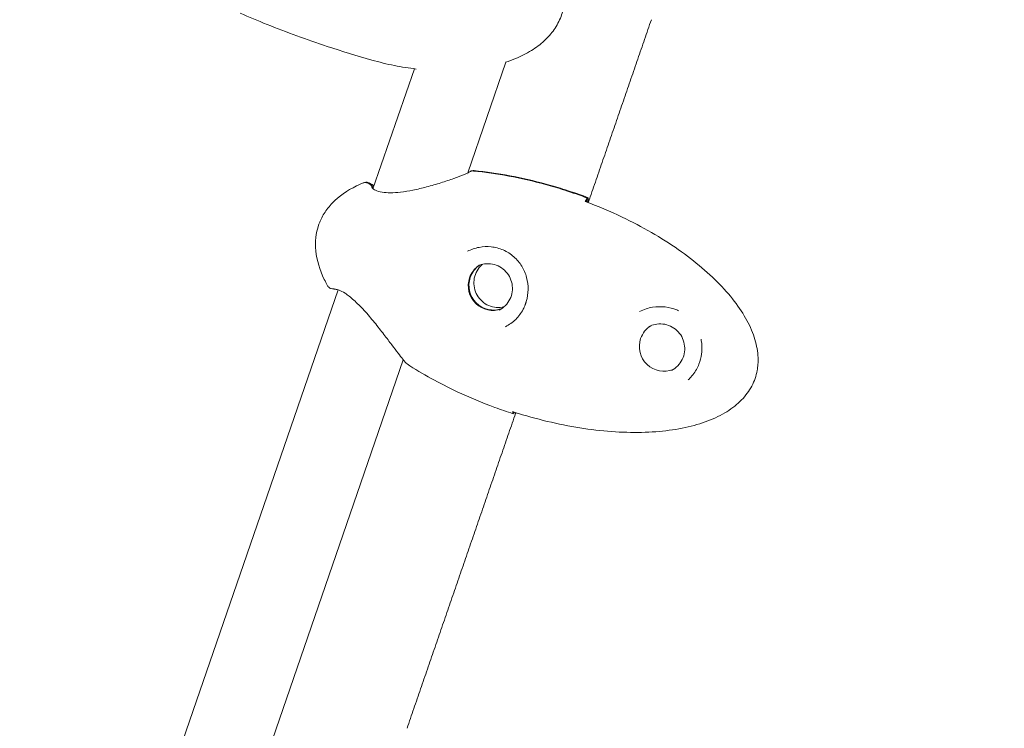
# Model space of a CAD drawing. Units: millimetres. Extents: x -8534 to 26090, y -7784 to 8770.
# Drawn here: x 104 to 314, y -3207 to -3056 of the extents above; entities that cross this region are included whole.
import ezdxf

# ---------------------------------------------------------------- set-up
doc = ezdxf.new("R2010")
doc.units = ezdxf.units.MM
doc.layers.add('BEM-SI-MIN', color=7, linetype='Continuous')
doc.layers.add('Shout.06', color=253, linetype='Continuous')
doc.styles.get("Standard").update_dxf_attribs({"font": 'arial.ttf'})
doc.dimstyles.new('Europa 1-100', dxfattribs={"dimscale": 50, "dimtxt": 3.5, "dimasz": 4, "dimexe": 2, "dimexo": 3, "dimgap": 2, "dimtad": 0, "dimlfac": 0.001, "dimzin": 0, "dimtxsty": 'Standard', "dimcen": 0, "dimadec": 0, "dimazin": 0, "dimtfac": 1, "dimtofl": 0, "dimtmove": 0, "dimatfit": 3, "dimfxl": 2, "dimfxlon": 1, "dimtolj": 1, "dimtzin": 0, "dimlwd": -1, "dimlwe": -1, "dimarcsym": 0})

# ---------------------------------------------------------------- blocks, each defined once
blk = doc.blocks.new('*D50')
at = {"layer": 'BEM-SI-MIN', "color": 0, "transparency": 16777216}
for p, q in [((-8321.93, 8767.81), (-8518.72, 8767.81)), ((-8418.72, 8567.81), (-8418.72, 1712.17)), ((-8418.72, -6116.54), (-8418.72, 739.11)), ((-8321.71, -6316.54), (-8518.72, -6316.54))]:
    blk.add_line(p, q, dxfattribs=at)
for points in [[(-8452.06, 8567.81), (-8385.39, 8567.81), (-8418.72, 8767.81)], [(-8452.06, -6116.54), (-8385.39, -6116.54), (-8418.72, -6316.54)]]:
    blk.add_solid(points, dxfattribs=at)
at = {"layer": 'Defpoints', "color": 0, "transparency": 16777216}
for p in [(264.43, 8767.81, 1590.56), (-8418.72, -6316.54), (583.37, -6316.54, 1590.56)]:
    blk.add_point(p, dxfattribs=at)
at = {"layer": 'BEM-SI-MIN', "color": 0, "transparency": 16777216, "insert": (-8418.72, 1225.64), "char_height": 175, "attachment_point": 5, "rotation": 90}
blk.add_mtext('\\A1;15,08m', dxfattribs=at)
blk = doc.blocks.new('*D51')
at = {"layer": 'BEM-SI-MIN', "color": 0, "transparency": 16777216}
for p, q in [((-7720.96, 7266.56), (-7920.7, 7266.57)), ((-7820.7, 7066.56), (-7820.89, 1712.86)), ((-7821.11, -4613.9), (-7820.92, 739.8)), ((-7721.38, -4813.91), (-7921.11, -4813.9))]:
    blk.add_line(p, q, dxfattribs=at)
for points in [[(-7854.04, 7066.57), (-7787.37, 7066.56), (-7820.7, 7266.56)], [(-7854.44, -4613.9), (-7787.77, -4613.9), (-7821.11, -4813.9)]]:
    blk.add_solid(points, dxfattribs=at)
at = {"layer": 'Defpoints', "color": 0, "transparency": 16777216}
for p in [(398.41, 7266.28, 429.56), (-7821.11, -4813.9), (398, -4814.19, 429.56)]:
    blk.add_point(p, dxfattribs=at)
at = {"layer": 'BEM-SI-MIN', "color": 0, "transparency": 16777216, "insert": (-7820.91, 1226.33), "char_height": 175, "attachment_point": 5, "rotation": 89.998}
blk.add_mtext('\\A1;12,08m', dxfattribs=at)
blk = doc.blocks.new('*D52')
at = {"layer": 'BEM-SI-MIN', "color": 0, "transparency": 16777216}
for p, q in [((9489.5, -7552.78), (9489.5, -7750.85)), ((-7213.14, -7554.3), (-7213.14, -7750.85)), ((-7013.14, -7650.85), (651.65, -7650.85)), ((9289.5, -7650.85), (1624.71, -7650.85))]:
    blk.add_line(p, q, dxfattribs=at)
for points in [[(-7013.14, -7617.51), (-7013.14, -7684.18), (-7213.14, -7650.85)], [(9289.5, -7617.51), (9289.5, -7684.18), (9489.5, -7650.85)]]:
    blk.add_solid(points, dxfattribs=at)
at = {"layer": 'Defpoints', "color": 0, "transparency": 16777216}
for p in [(9489.5, 3595.44, 1590.56), (-7213.14, 700.18, 1590.56), (-7213.14, -7650.85)]:
    blk.add_point(p, dxfattribs=at)
at = {"layer": 'BEM-SI-MIN', "color": 0, "transparency": 16777216, "insert": (1138.18, -7650.85), "char_height": 175, "attachment_point": 5}
blk.add_mtext('\\A1;16,70m', dxfattribs=at)
blk = doc.blocks.new('*D53')
at = {"layer": 'BEM-SI-MIN', "color": 0, "transparency": 16777216}
for p, q in [((-5650.7, -6826.62), (-5650.7, -7026.31)), ((6645.8, -6826.53), (6645.8, -7026.31)), ((-5450.7, -6926.31), (11.02, -6926.31)), ((6445.8, -6926.31), (984.07, -6926.31))]:
    blk.add_line(p, q, dxfattribs=at)
for points in [[(-5450.7, -6892.98), (-5450.7, -6959.65), (-5650.7, -6926.31)], [(6445.8, -6892.98), (6445.8, -6959.65), (6645.8, -6926.31)]]:
    blk.add_solid(points, dxfattribs=at)
at = {"layer": 'Defpoints', "color": 0, "transparency": 16777216}
for p in [(6645.8, 2181.77, 429.56), (-5650.7, 747.57, 429.56), (-5650.7, -6926.31)]:
    blk.add_point(p, dxfattribs=at)
at = {"layer": 'BEM-SI-MIN', "color": 0, "transparency": 16777216, "insert": (497.55, -6926.31), "char_height": 175, "attachment_point": 5}
blk.add_mtext('\\A1;12,30m', dxfattribs=at)

msp = doc.modelspace()

# ---------------------------------------------------------------- linework, layer by layer
at = {"layer": 'Shout.06', "color": 7, "linetype": 'Continuous', "lineweight": 0}
for p, q in [((188.126, -3066.163, 429.565), (179.307, -3091.746, 429.565)), ((207.646, -3064.769, 429.565), (199.514, -3088.36, 429.565)), ((199.409, -3088.665, 429.565), (199.409, -3088.665, 429.565)), ((224.769, -3094.506, 429.565), (225.036, -3093.732, 429.565)), ((224.88, -3094.548, 429.565), (225.188, -3093.654, 429.565)), ((225.074, -3094.621, 429.565), (225.259, -3094.083, 429.565)), ((171.875, -3113.303, 429.565), (117.471, -3271.117, 429.565)), ((185.768, -3128.233, 429.565), (137.678, -3267.731, 429.565)), ((185.804, -3128.128, 429.565), (185.804, -3128.129, 429.565)), ((209.118, -3139.271, 429.565), (209.118, -3139.271, 429.565)), ((209.189, -3139.7, 429.565), (209.315, -3139.334, 429.565)), ((209.189, -3139.7, 429.565), (209.189, -3139.7, 429.565)), ((209.341, -3139.622, 429.565), (209.428, -3139.37, 429.565))]:
    msp.add_line(p, q, dxfattribs=at)
at = {"layer": 'Shout.06', "color": 7, "linetype": 'Continuous', "lineweight": 0, "extrusion": (2.19663e-16, 0, -1)}
msp.add_arc((-213.912, -3116.402, -429.565), 2, 16.85663, 17.02243, dxfattribs=at)
at = {"layer": 'Shout.06', "color": 7, "linetype": 'Continuous', "lineweight": 0, "extrusion": (2.24699e-16, 9.76206e-19, -1)}
for centre, end_param in [((204.859, -3112.442, 429.565), -0.1123796), ((205.011, -3112.364, 429.565), -0.1288109)]:
    msp.add_ellipse(centre, major_axis=(-2.391, 4.674), ratio=0.9963539, start_param=-0.7641913, end_param=end_param, dxfattribs=at)
at = {"layer": 'Shout.06', "color": 7, "linetype": 'Continuous', "lineweight": 0, "extrusion": (2.14708e-16, -1.61064e-18, -1)}
msp.add_ellipse((205.011, -3112.364, 429.565), major_axis=(2.391, -4.674), ratio=0.9963539, start_param=0.1288109, end_param=2.3774013, dxfattribs=at)
at = {"layer": 'Shout.06', "color": 7, "linetype": 'Continuous', "lineweight": 0, "extrusion": (2.16112e-16, -1.80117e-18, -1)}
msp.add_ellipse((204.859, -3112.442, 429.565), major_axis=(2.391, -4.674), ratio=0.9963539, start_param=0.1123796, end_param=2.3774013, dxfattribs=at)
at = {"layer": 'Shout.06', "color": 7, "linetype": 'Continuous', "lineweight": 0, "extrusion": (2.19663e-16, -4.93038e-32, -1)}
msp.add_ellipse((213.642, -3117.186, 429.565), major_axis=(-1.866, 0.72), ratio=0.0003772, start_param=0, end_param=0.0015088, dxfattribs=at)
at = {"layer": 'Shout.06', "color": 7, "linetype": 'Continuous', "lineweight": 0}
for major_axis, start_param, end_param in [((-2.391, 4.674), 0.0836953, 0.7641913), ((2.391, -4.674), -2.3774013, -0.0836953)]:
    msp.add_ellipse((241.353, -3125.4, 429.565), major_axis=major_axis, ratio=0.9963539, start_param=start_param, end_param=end_param, dxfattribs=at)
for points, knots in [([(220.218, -3050.269, 429.565), (220.247, -3051.362, 429.565), (220.139, -3052.469, 429.565), (219.763, -3054.043, 429.565), (219.607, -3054.546, 429.565), (219.049, -3056.011, 429.565), (218.548, -3056.943, 429.565), (217.342, -3058.668, 429.565), (216.627, -3059.47, 429.565), (215.005, -3060.966, 429.565), (214.08, -3061.656, 429.565), (212.027, -3062.937, 429.565), (210.88, -3063.514, 429.565), (209.01, -3064.294, 429.565), (208.304, -3064.554, 429.565), (207.59, -3064.788, 429.565)], [0, 0, 0, 0, 3.2797789, 3.2797789, 4.8548792, 4.8548792, 7.9825284, 7.9825284, 11.1694499, 11.1694499, 14.6062032, 14.6062032, 18.4374764, 18.4374764, 20.6937796, 20.6937796, 20.6937796, 20.6937796]), ([(179.041, -3064.304, 429.565), (175.848, -3063.398, 429.565), (172.674, -3062.425, 429.565), (165.201, -3059.956, 429.565), (160.919, -3058.399, 429.565), (154.786, -3055.932, 429.565), (152.887, -3055.134, 429.565), (151.002, -3054.304, 429.565)], [0, 0, 0, 0, 10.0022424, 10.0022424, 23.7196261, 23.7196261, 29.9250666, 29.9250666, 29.9250666, 29.9250666]), ([(188.53, -3066.213, 429.565), (186.978, -3066.028, 429.565), (185.433, -3065.78, 429.565), (182.267, -3065.15, 429.565), (180.644, -3064.758, 429.565), (179.041, -3064.304, 429.565)], [2.0567541, 2.0567541, 2.0567541, 2.0567541, 6.7529499, 6.7529499, 11.7652897, 11.7652897, 11.7652897, 11.7652897]), ([(179.067, -3091.503, 429.565), (179.067, -3091.503, 429.565), (179.067, -3091.503, 429.565), (179.069, -3091.506, 429.565), (179.105, -3091.56, 429.565), (179.29, -3091.744, 429.565), (179.499, -3091.908, 429.565), (180.168, -3092.233, 429.565), (180.669, -3092.394, 429.565), (181.804, -3092.57, 429.565), (182.408, -3092.608, 429.565), (183.72, -3092.597, 429.565), (184.445, -3092.547, 429.565), (186.042, -3092.365, 429.565), (186.933, -3092.22, 429.565), (188.802, -3091.85, 429.565), (189.792, -3091.614, 429.565), (191.792, -3091.083, 429.565), (192.813, -3090.782, 429.565), (194.762, -3090.169, 429.565), (195.704, -3089.853, 429.565), (197.338, -3089.274, 429.565), (198.056, -3089.002, 429.565), (198.863, -3088.667, 429.565), (199.082, -3088.571, 429.565), (199.388, -3088.426, 429.565), (199.496, -3088.371, 429.565), (199.659, -3088.281, 429.565), (199.713, -3088.246, 429.565), (199.718, -3088.242, 429.565)], [1.789866, 1.789866, 1.789866, 1.789866, 1.8269624, 1.8269624, 3.3399114, 3.3399114, 5.744989, 5.744989, 8.3635043, 8.3635043, 10.5442186, 10.5442186, 12.8396278, 12.8396278, 15.5383797, 15.5383797, 18.5602389, 18.5602389, 21.8443236, 21.8443236, 25.221709, 25.221709, 28.4435139, 28.4435139, 29.8751719, 29.8751719, 30.8981523, 30.8981523, 31.9568345, 31.9568345, 31.9568345, 31.9568345]), ([(200.747, -3087.963, 429.565), (200.607, -3087.95, 429.565), (200.467, -3087.956, 429.565), (200.19, -3088.008, 429.565), (200.056, -3088.053, 429.565), (199.856, -3088.152, 429.565), (199.785, -3088.194, 429.565), (199.718, -3088.242, 429.565)], [-2.0533813, -2.0533813, -2.0533813, -2.0533813, -1.6313917, -1.6313917, -1.2069245, -1.2069245, -0.9589997, -0.9589997, -0.9589997, -0.9589997]), ([(200.899, -3087.886, 429.565), (200.759, -3087.872, 429.565), (200.618, -3087.879, 429.565), (200.342, -3087.93, 429.565), (200.208, -3087.975, 429.565), (200.05, -3088.053, 429.565), (200.02, -3088.07, 429.565), (199.99, -3088.087, 429.565)], [-2.05348626, -2.05348626, -2.05348626, -2.05348626, -1.63139175, -1.63139175, -1.20692445, -1.20692445, -1.1026942, -1.1026942, -1.1026942, -1.1026942]), ([(225.036, -3093.732, 429.565), (223.444, -3093.132, 429.565), (221.83, -3092.57, 429.565), (220.2, -3092.048, 429.565), (218.832, -3091.61, 429.565), (217.459, -3091.202, 429.565), (216.089, -3090.827, 429.565), (210.874, -3089.398, 429.565), (205.693, -3088.435, 429.565), (200.747, -3087.963, 429.565)], [-35.5812316, -35.5812316, -35.5812316, -35.5812316, -32.1425794, -32.1425794, -32.1425794, -29.2587914, -29.2587914, -29.2587914, -18.2759852, -18.2759852, -18.2759852, -18.2759852]), ([(225.188, -3093.654, 429.565), (223.596, -3093.054, 429.565), (221.982, -3092.492, 429.565), (220.352, -3091.97, 429.565), (218.984, -3091.532, 429.565), (217.61, -3091.124, 429.565), (216.241, -3090.749, 429.565), (211.026, -3089.32, 429.565), (205.845, -3088.357, 429.565), (200.899, -3087.886, 429.565)], [-35.5812316, -35.5812316, -35.5812316, -35.5812316, -32.1425794, -32.1425794, -32.1425794, -29.2587914, -29.2587914, -29.2587914, -18.2759852, -18.2759852, -18.2759852, -18.2759852]), ([(177.067, -3090.544, 429.565), (176.635, -3090.728, 429.565), (176.216, -3090.921, 429.565), (175.809, -3091.122, 429.565), (173.748, -3092.141, 429.565), (172.015, -3093.368, 429.565), (170.653, -3094.773, 429.565), (169.972, -3095.475, 429.565), (169.384, -3096.222, 429.565), (168.892, -3097.009, 429.565), (168.646, -3097.402, 429.565), (168.425, -3097.805, 429.565), (168.227, -3098.218, 429.565), (168.128, -3098.424, 429.565), (168.036, -3098.633, 429.565), (167.949, -3098.844, 429.565), (167.863, -3099.054, 429.565), (167.782, -3099.267, 429.565), (167.708, -3099.482, 429.565)], [-195.5834123, -195.5834123, -195.5834123, -195.5834123, -194.3715313, -194.3715313, -194.3715313, -188.2328579, -188.2328579, -188.2328579, -185.1635212, -185.1635212, -185.1635212, -183.6288529, -183.6288529, -183.6288529, -182.8615187, -182.8615187, -182.8615187, -182.0941845, -182.0941845, -182.0941845, -182.0941845]), ([(177.219, -3090.466, 429.565), (176.787, -3090.651, 429.565), (176.368, -3090.844, 429.565), (175.961, -3091.045, 429.565), (175.837, -3091.106, 429.565), (175.714, -3091.168, 429.565), (175.592, -3091.231, 429.565)], [-195.5834123, -195.5834123, -195.5834123, -195.5834123, -194.3715313, -194.3715313, -194.3715313, -194.0021982, -194.0021982, -194.0021982, -194.0021982]), ([(179.112, -3091.561, 429.565), (179.091, -3091.481, 429.565), (179.063, -3091.402, 429.565), (178.948, -3091.144, 429.565), (178.833, -3090.98, 429.565), (178.547, -3090.708, 429.565), (178.381, -3090.601, 429.565), (178.017, -3090.457, 429.565), (177.824, -3090.422, 429.565), (177.436, -3090.427, 429.565), (177.245, -3090.468, 429.565), (177.068, -3090.544, 429.565)], [-2.6021357, -2.6021357, -2.6021357, -2.6021357, -2.3505368, -2.3505368, -1.7559888, -1.7559888, -1.1666937, -1.1666937, -0.5822415, -0.5822415, 0, 0, 0, 0]), ([(179.309, -3091.741, 429.565), (179.294, -3091.571, 429.565), (179.251, -3091.404, 429.565), (179.1, -3091.066, 429.565), (178.985, -3090.903, 429.565), (178.699, -3090.63, 429.565), (178.532, -3090.523, 429.565), (178.169, -3090.38, 429.565), (177.976, -3090.344, 429.565), (177.588, -3090.35, 429.565), (177.397, -3090.39, 429.565), (177.22, -3090.466, 429.565)], [-2.8647665, -2.8647665, -2.8647665, -2.8647665, -2.3505368, -2.3505368, -1.7559888, -1.7559888, -1.1666937, -1.1666937, -0.5822415, -0.5822415, 0, 0, 0, 0]), ([(178.533, -3090.538, 429.565), (178.533, -3090.538, 429.565), (178.539, -3090.541, 429.565), (178.563, -3090.553, 429.565), (178.566, -3090.554, 429.565), (178.636, -3090.588, 429.565), (178.676, -3090.609, 429.565), (178.764, -3090.654, 429.565), (178.815, -3090.681, 429.565), (179.017, -3090.793, 429.565), (179.17, -3090.879, 429.565), (179.411, -3091.002, 429.565), (179.474, -3091.034, 429.565), (179.541, -3091.066, 429.565)], [0.0820486, 0.0820486, 0.0820486, 0.0820486, 0.4798341, 0.4798341, 0.8776794, 0.8776794, 1.1948967, 1.1948967, 1.7175289, 1.7175289, 3.2856202, 3.2856202, 3.8132378, 3.8132378, 3.8132378, 3.8132378]), ([(209.118, -3139.271, 429.565), (209.529, -3139.403, 429.565), (209.941, -3139.533, 429.565), (210.353, -3139.66, 429.565), (212.678, -3140.378, 429.565), (215.02, -3141.007, 429.565), (217.352, -3141.542, 429.565), (219.683, -3142.076, 429.565), (222.005, -3142.515, 429.565), (224.29, -3142.854, 429.565), (226.575, -3143.193, 429.565), (228.824, -3143.432, 429.565), (231.012, -3143.568, 429.565), (233.2, -3143.705, 429.565), (235.326, -3143.738, 429.565), (237.368, -3143.669, 429.565), (239.409, -3143.599, 429.565), (241.366, -3143.426, 429.565), (243.215, -3143.152, 429.565), (245.065, -3142.878, 429.565), (246.807, -3142.503, 429.565), (248.424, -3142.031, 429.565), (250.04, -3141.559, 429.565), (251.53, -3140.99, 429.565), (252.877, -3140.33, 429.565), (254.224, -3139.67, 429.565), (255.428, -3138.92, 429.565), (256.476, -3138.087, 429.565), (257.524, -3137.254, 429.565), (258.415, -3136.339, 429.565), (259.14, -3135.352, 429.565), (259.502, -3134.859, 429.565), (259.823, -3134.347, 429.565), (260.102, -3133.819, 429.565), (260.38, -3133.291, 429.565), (260.616, -3132.747, 429.565), (260.809, -3132.187, 429.565), (261.002, -3131.627, 429.565), (261.152, -3131.053, 429.565), (261.258, -3130.465, 429.565), (261.311, -3130.171, 429.565), (261.353, -3129.873, 429.565), (261.385, -3129.573, 429.565), (261.401, -3129.422, 429.565), (261.414, -3129.271, 429.565), (261.424, -3129.119, 429.565), (261.434, -3128.968, 429.565), (261.442, -3128.815, 429.565), (261.446, -3128.662, 429.565), (261.485, -3127.435, 429.565), (261.347, -3126.162, 429.565), (261.037, -3124.855, 429.565), (260.727, -3123.549, 429.565), (260.244, -3122.21, 429.565), (259.592, -3120.853, 429.565), (258.288, -3118.139, 429.565), (256.309, -3115.353, 429.565), (253.741, -3112.619, 429.565), (251.174, -3109.885, 429.565), (248.018, -3107.203, 429.565), (244.414, -3104.692, 429.565), (240.81, -3102.181, 429.565), (236.759, -3099.842, 429.565), (232.439, -3097.777, 429.565), (229.897, -3096.561, 429.565), (227.262, -3095.441, 429.565), (224.575, -3094.433, 429.565)], [-150.2131917, -150.2131917, -150.2131917, -150.2131917, -148.9065116, -148.9065116, -148.9065116, -141.5290209, -141.5290209, -141.5290209, -134.1515301, -134.1515301, -134.1515301, -126.7740394, -126.7740394, -126.7740394, -119.3965486, -119.3965486, -119.3965486, -112.0190579, -112.0190579, -112.0190579, -104.6415671, -104.6415671, -104.6415671, -97.2640764, -97.2640764, -97.2640764, -89.8865856, -89.8865856, -89.8865856, -82.5090949, -82.5090949, -82.5090949, -78.8203495, -78.8203495, -78.8203495, -75.1316041, -75.1316041, -75.1316041, -71.4428588, -71.4428588, -71.4428588, -69.5984861, -69.5984861, -69.5984861, -68.6762997, -68.6762997, -68.6762997, -67.7541134, -67.7541134, -67.7541134, -60.3766226, -60.3766226, -60.3766226, -52.9991319, -52.9991319, -52.9991319, -38.2441504, -38.2441504, -38.2441504, -23.4891689, -23.4891689, -23.4891689, -8.7341874, -8.7341874, -8.7341874, -0.0500166, -0.0500166, -0.0500166, -0.0500166]), ([(167.708, -3099.482, 429.565), (167.115, -3101.204, 429.565), (166.918, -3103.064, 429.565), (167.122, -3105.015, 429.565), (167.326, -3106.966, 429.565), (167.932, -3109.009, 429.565), (168.924, -3111.093, 429.565), (169.12, -3111.504, 429.565), (169.331, -3111.917, 429.565), (169.557, -3112.331, 429.565)], [-182.0941845, -182.0941845, -182.0941845, -182.0941845, -175.8717786, -175.8717786, -175.8717786, -169.6493728, -169.6493728, -169.6493728, -168.4209616, -168.4209616, -168.4209616, -168.4209616]), ([(212, -3115.816, 429.565), (212.256, -3114.978, 429.565), (212.392, -3114.09, 429.565), (212.413, -3112.346, 429.565), (212.299, -3111.47, 429.565), (211.843, -3109.801, 429.565), (211.492, -3108.992, 429.565), (210.58, -3107.509, 429.565), (210.005, -3106.823, 429.565), (208.678, -3105.655, 429.565), (207.908, -3105.162, 429.565), (206.278, -3104.453, 429.565), (205.4, -3104.222, 429.565), (203.666, -3104.042, 429.565), (202.79, -3104.08, 429.565), (201.092, -3104.4, 429.565), (200.251, -3104.69, 429.565), (199.477, -3105.086, 429.565)], [0.0014746, 0.0014746, 0.0014746, 0.0014746, 2.63405, 2.63405, 5.2553686, 5.2553686, 7.9249011, 7.9249011, 10.6658145, 10.6658145, 13.4321468, 13.4321468, 16.1129901, 16.1129901, 18.6809799, 18.6809799, 21.3005466, 21.3005466, 21.3005466, 21.3005466]), ([(207.256, -3116.94, 429.565), (207.125, -3116.97, 429.565), (206.993, -3116.995, 429.565), (206.308, -3117.1, 429.565), (205.743, -3117.095, 429.565), (204.641, -3116.907, 429.565), (204.106, -3116.724, 429.565), (203.118, -3116.198, 429.565), (202.667, -3115.856, 429.565), (201.893, -3115.046, 429.565), (201.572, -3114.579, 429.565), (201.091, -3113.568, 429.565), (200.932, -3113.023, 429.565), (200.793, -3111.913, 429.565), (200.813, -3111.347, 429.565), (201.029, -3110.25, 429.565), (201.225, -3109.719, 429.565), (201.775, -3108.747, 429.565), (202.128, -3108.305, 429.565), (202.566, -3107.909, 429.565), (202.59, -3107.887, 429.565), (202.615, -3107.866, 429.565)], [2.913315, 2.913315, 2.913315, 2.913315, 2.990385, 2.990385, 3.3104764, 3.3104764, 3.6305084, 3.6305084, 3.950469, 3.950469, 4.2703742, 4.2703742, 4.5902613, 4.5902613, 4.9101744, 4.9101744, 5.2301476, 5.2301476, 5.5501922, 5.5501922, 5.5688187, 5.5688187, 5.5688187, 5.5688187]), ([(206.206, -3117.65, 429.565), (206.703, -3117.396, 429.565), (207.158, -3117.061, 429.565), (207.941, -3116.265, 429.565), (208.268, -3115.804, 429.565), (208.76, -3114.801, 429.565), (208.925, -3114.259, 429.565), (209.076, -3113.151, 429.565), (209.063, -3112.584, 429.565), (208.859, -3111.483, 429.565), (208.669, -3110.949, 429.565), (208.13, -3109.967, 429.565), (207.782, -3109.52, 429.565), (206.963, -3108.757, 429.565), (206.492, -3108.442, 429.565), (205.476, -3107.975, 429.565), (204.93, -3107.824, 429.565), (203.82, -3107.7, 429.565), (203.256, -3107.728, 429.565), (202.264, -3107.94, 429.565), (201.83, -3108.094, 429.565), (201.424, -3108.302, 429.565)], [3.6129148, 3.6129148, 3.6129148, 3.6129148, 3.9330292, 3.9330292, 4.2531206, 4.2531206, 4.5731526, 4.5731526, 4.8931132, 4.8931132, 5.2130184, 5.2130184, 5.5329055, 5.5329055, 5.8528186, 5.8528186, 6.1727918, 6.1727918, 6.4928364, 6.4928364, 6.7545074, 6.7545074, 6.7545074, 6.7545074]), ([(169.557, -3112.331, 429.565), (169.643, -3112.489, 429.565), (169.757, -3112.63, 429.565), (170.042, -3112.876, 429.565), (170.214, -3112.973, 429.565), (170.555, -3113.087, 429.565), (170.718, -3113.113, 429.565), (170.882, -3113.112, 429.565)], [-3.4998358, -3.4998358, -3.4998358, -3.4998358, -2.9588383, -2.9588383, -2.3717302, -2.3717302, -1.877453, -1.877453, -1.877453, -1.877453]), ([(186.225, -3128.802, 429.565), (186.111, -3128.666, 429.565), (185.912, -3128.418, 429.565), (185.384, -3127.742, 429.565), (185.048, -3127.306, 429.565), (184.266, -3126.282, 429.565), (183.811, -3125.681, 429.565), (182.801, -3124.341, 429.565), (182.232, -3123.587, 429.565), (181.002, -3121.981, 429.565), (180.326, -3121.115, 429.565), (178.913, -3119.384, 429.565), (178.162, -3118.503, 429.565), (176.677, -3116.89, 429.565), (175.928, -3116.133, 429.565), (174.557, -3114.904, 429.565), (173.91, -3114.398, 429.565), (172.873, -3113.732, 429.565), (172.448, -3113.52, 429.565), (171.778, -3113.259, 429.565), (171.517, -3113.195, 429.565), (171.206, -3113.141, 429.565), (171.112, -3113.13, 429.565), (170.975, -3113.118, 429.565), (170.931, -3113.116, 429.565), (170.851, -3113.11, 429.565), (170.845, -3113.109, 429.565), (170.826, -3113.108, 429.565), (170.811, -3113.106, 429.565), (170.792, -3113.105, 429.565), (170.786, -3113.104, 429.565), (170.786, -3113.104, 429.565)], [0, 0, 0, 0, 2.8301431, 2.8301431, 5.6618188, 5.6618188, 8.6062778, 8.6062778, 11.7695608, 11.7695608, 15.137826, 15.137826, 18.5484842, 18.5484842, 21.7586207, 21.7586207, 24.6043813, 24.6043813, 26.9760006, 26.9760006, 29.266402, 29.266402, 30.6600854, 30.6600854, 31.6441368, 31.6441368, 31.7595002, 31.7595002, 31.8724742, 31.8724742, 31.9749293, 31.9749293, 31.9749293, 31.9749293]), ([(207.596, -3121.151, 429.565), (208.378, -3120.751, 429.565), (209.112, -3120.22, 429.565), (210.368, -3118.969, 429.565), (210.91, -3118.24, 429.565), (211.496, -3117.132, 429.565), (211.646, -3116.803, 429.565), (211.776, -3116.467, 429.565)], [0, 0, 0, 0, 2.8015634, 2.8015634, 5.5283455, 5.5283455, 6.6176261, 6.6176261, 6.6176261, 6.6176261]), ([(211.998, -3115.822, 429.565), (211.985, -3115.865, 429.565), (211.971, -3115.908, 429.565), (211.944, -3115.995, 429.565), (211.93, -3116.038, 429.565), (211.901, -3116.123, 429.565), (211.886, -3116.166, 429.565), (211.856, -3116.251, 429.565), (211.841, -3116.294, 429.565), (211.809, -3116.379, 429.565), (211.793, -3116.421, 429.565), (211.777, -3116.463, 429.565)], [1.868304696, 1.868304696, 1.868304696, 1.868304696, 1.883414503, 1.883414503, 1.89852431, 1.89852431, 1.913634117, 1.913634117, 1.928743924, 1.928743924, 1.943853731, 1.943853731, 1.943853731, 1.943853731]), ([(244.109, -3117.583, 429.565), (243.309, -3117.255, 429.565), (242.47, -3117.045, 429.565), (240.748, -3116.851, 429.565), (239.848, -3116.873, 429.565), (238.014, -3117.179, 429.565), (237.061, -3117.487, 429.565), (236.178, -3117.939, 429.565)], [0, 0, 0, 0, 2.7133363, 2.7133363, 5.5488486, 5.5488486, 8.6105597, 8.6105597, 8.6105597, 8.6105597]), ([(242.965, -3130.473, 429.565), (243.462, -3130.219, 429.565), (243.918, -3129.884, 429.565), (244.7, -3129.088, 429.565), (245.027, -3128.626, 429.565), (245.519, -3127.623, 429.565), (245.684, -3127.082, 429.565), (245.836, -3125.973, 429.565), (245.823, -3125.407, 429.565), (245.619, -3124.306, 429.565), (245.428, -3123.772, 429.565), (244.889, -3122.79, 429.565), (244.541, -3122.343, 429.565), (243.722, -3121.58, 429.565), (243.252, -3121.264, 429.565), (242.235, -3120.798, 429.565), (241.69, -3120.646, 429.565), (240.58, -3120.523, 429.565), (240.015, -3120.551, 429.565), (239.023, -3120.763, 429.565), (238.59, -3120.917, 429.565), (238.184, -3121.125, 429.565)], [3.6129148, 3.6129148, 3.6129148, 3.6129148, 3.9330292, 3.9330292, 4.2531206, 4.2531206, 4.5731526, 4.5731526, 4.8931132, 4.8931132, 5.2130184, 5.2130184, 5.5329055, 5.5329055, 5.8528186, 5.8528186, 6.1727918, 6.1727918, 6.4928364, 6.4928364, 6.7545074, 6.7545074, 6.7545074, 6.7545074]), ([(246.677, -3132.394, 429.565), (247.315, -3131.787, 429.565), (247.867, -3131.072, 429.565), (248.511, -3129.902, 429.565), (248.691, -3129.512, 429.565), (249.101, -3128.439, 429.565), (249.286, -3127.721, 429.565), (249.482, -3126.319, 429.565), (249.503, -3125.621, 429.565), (249.436, -3124.779, 429.565), (249.419, -3124.62, 429.565), (249.398, -3124.462, 429.565)], [0, 0, 0, 0, 2.8349569, 2.8349569, 4.135047, 4.135047, 6.3031743, 6.3031743, 8.4134907, 8.4134907, 8.906959, 8.906959, 8.906959, 8.906959]), ([(186.564, -3129.104, 429.565), (189.867, -3131.248, 429.565), (193.466, -3133.236, 429.565), (197.271, -3135.02, 429.565), (199.857, -3136.232, 429.565), (202.539, -3137.35, 429.565), (205.287, -3138.358, 429.565), (206.582, -3138.833, 429.565), (207.885, -3139.281, 429.565), (209.189, -3139.7, 429.565)], [-148.1013861, -148.1013861, -148.1013861, -148.1013861, -139.4705721, -139.4705721, -139.4705721, -133.6029406, -133.6029406, -133.6029406, -130.8397581, -130.8397581, -130.8397581, -130.8397581])]:
    msp.add_open_spline(points, degree=3, knots=knots, dxfattribs=at)
for points in [[(237.237, -3059.898, 429.565), (237.719, -3058.499, 429.565), (238.202, -3057.1, 429.565), (238.685, -3055.702, 429.565)], [(237.237, -3059.898, 429.565), (236.754, -3061.297, 429.565), (236.272, -3062.696, 429.565), (235.789, -3064.095, 429.565)], [(234.341, -3068.292, 429.565), (234.824, -3066.893, 429.565), (235.306, -3065.494, 429.565), (235.789, -3064.095, 429.565)], [(234.341, -3068.292, 429.565), (233.858, -3069.69, 429.565), (233.376, -3071.089, 429.565), (232.893, -3072.488, 429.565)], [(231.445, -3076.685, 429.565), (231.928, -3075.286, 429.565), (232.411, -3073.887, 429.565), (232.893, -3072.488, 429.565)], [(231.445, -3076.685, 429.565), (230.963, -3078.084, 429.565), (230.48, -3079.483, 429.565), (229.998, -3080.881, 429.565)], [(228.55, -3085.078, 429.565), (229.032, -3083.679, 429.565), (229.515, -3082.28, 429.565), (229.998, -3080.881, 429.565)], [(228.55, -3085.078, 429.565), (228.067, -3086.477, 429.565), (227.584, -3087.876, 429.565), (227.102, -3089.275, 429.565)], [(199.426, -3088.657, 429.565), (199.426, -3088.657, 429.565), (199.426, -3088.657, 429.565), (199.426, -3088.657, 429.565)], [(199.523, -3088.334, 429.565), (199.578, -3088.311, 429.565), (199.628, -3088.29, 429.565), (199.672, -3088.272, 429.565)], [(225.654, -3093.471, 429.565), (226.137, -3092.073, 429.565), (226.619, -3090.674, 429.565), (227.102, -3089.275, 429.565)], [(224.575, -3094.433, 429.565), (224.71, -3094.209, 429.565), (224.876, -3093.947, 429.565), (225.036, -3093.732, 429.565)], [(225.259, -3094.083, 429.565), (225.254, -3093.931, 429.565), (225.237, -3093.763, 429.565), (225.188, -3093.654, 429.565)], [(225.654, -3093.471, 429.565), (225.515, -3093.875, 429.565), (225.375, -3094.279, 429.565), (225.236, -3094.683, 429.565)], [(225.422, -3094.144, 429.565), (225.368, -3094.124, 429.565), (225.313, -3094.104, 429.565), (225.259, -3094.083, 429.565)], [(199.477, -3105.086, 429.565), (199.477, -3105.086, 429.565), (199.477, -3105.086, 429.565), (199.477, -3105.086, 429.565)], [(169.752, -3112.327, 429.565), (169.752, -3112.327, 429.565), (169.752, -3112.328, 429.565), (169.752, -3112.328, 429.565)], [(236.174, -3117.94, 429.565), (236.175, -3117.94, 429.565), (236.176, -3117.939, 429.565), (236.178, -3117.939, 429.565)], [(244.476, -3117.749, 429.565), (244.354, -3117.689, 429.565), (244.232, -3117.633, 429.565), (244.109, -3117.583, 429.565)], [(207.596, -3121.151, 429.565), (207.595, -3121.152, 429.565), (207.593, -3121.152, 429.565), (207.592, -3121.153, 429.565)], [(249.278, -3123.807, 429.565), (249.278, -3123.807, 429.565), (249.279, -3123.807, 429.565), (249.279, -3123.808, 429.565)], [(249.398, -3124.462, 429.565), (249.369, -3124.243, 429.565), (249.329, -3124.024, 429.565), (249.279, -3123.808, 429.565)], [(186.225, -3128.802, 429.565), (186.322, -3128.919, 429.565), (186.436, -3129.021, 429.565), (186.564, -3129.104, 429.565)], [(246.558, -3132.505, 429.565), (246.598, -3132.468, 429.565), (246.638, -3132.431, 429.565), (246.677, -3132.394, 429.565)], [(246.558, -3132.505, 429.565), (246.558, -3132.505, 429.565), (246.558, -3132.505, 429.565), (246.558, -3132.505, 429.565)], [(208.28, -3143.831, 429.565), (208.763, -3142.433, 429.565), (209.245, -3141.034, 429.565), (209.728, -3139.635, 429.565)], [(209.189, -3139.7, 429.565), (209.14, -3139.591, 429.565), (209.123, -3139.424, 429.565), (209.118, -3139.271, 429.565)], [(209.144, -3139.559, 429.565), (209.145, -3139.559, 429.565), (209.146, -3139.56, 429.565), (209.147, -3139.56, 429.565)], [(209.228, -3139.586, 429.565), (209.266, -3139.598, 429.565), (209.304, -3139.61, 429.565), (209.341, -3139.622, 429.565)], [(209.341, -3139.622, 429.565), (209.395, -3139.55, 429.565), (209.449, -3139.473, 429.565), (209.502, -3139.394, 429.565)], [(209.781, -3139.482, 429.565), (209.763, -3139.533, 429.565), (209.745, -3139.584, 429.565), (209.728, -3139.635, 429.565)], [(208.28, -3143.831, 429.565), (207.797, -3145.23, 429.565), (207.315, -3146.629, 429.565), (206.832, -3148.028, 429.565)], [(205.384, -3152.225, 429.565), (205.867, -3150.826, 429.565), (206.35, -3149.427, 429.565), (206.832, -3148.028, 429.565)], [(205.384, -3152.225, 429.565), (204.902, -3153.624, 429.565), (204.419, -3155.023, 429.565), (203.937, -3156.421, 429.565)], [(202.489, -3160.618, 429.565), (202.971, -3159.219, 429.565), (203.454, -3157.82, 429.565), (203.937, -3156.421, 429.565)], [(202.489, -3160.618, 429.565), (202.006, -3162.017, 429.565), (201.524, -3163.416, 429.565), (201.041, -3164.815, 429.565)], [(199.593, -3169.011, 429.565), (200.076, -3167.613, 429.565), (200.558, -3166.214, 429.565), (201.041, -3164.815, 429.565)], [(199.593, -3169.011, 429.565), (199.11, -3170.41, 429.565), (198.628, -3171.809, 429.565), (198.145, -3173.208, 429.565)], [(196.697, -3177.405, 429.565), (197.18, -3176.006, 429.565), (197.663, -3174.607, 429.565), (198.145, -3173.208, 429.565)], [(196.697, -3177.405, 429.565), (196.215, -3178.804, 429.565), (195.732, -3180.203, 429.565), (195.25, -3181.601, 429.565)], [(193.802, -3185.798, 429.565), (194.284, -3184.399, 429.565), (194.767, -3183, 429.565), (195.25, -3181.601, 429.565)], [(193.802, -3185.798, 429.565), (193.319, -3187.197, 429.565), (192.837, -3188.596, 429.565), (192.354, -3189.995, 429.565)], [(190.906, -3194.191, 429.565), (191.389, -3192.793, 429.565), (191.871, -3191.394, 429.565), (192.354, -3189.995, 429.565)], [(190.906, -3194.191, 429.565), (190.424, -3195.59, 429.565), (189.941, -3196.989, 429.565), (189.458, -3198.388, 429.565)], [(188.01, -3202.585, 429.565), (188.493, -3201.186, 429.565), (188.976, -3199.787, 429.565), (189.458, -3198.388, 429.565)], [(188.01, -3202.585, 429.565), (187.528, -3203.984, 429.565), (187.045, -3205.383, 429.565), (186.563, -3206.781, 429.565)]]:
    msp.add_open_spline(points, degree=3, dxfattribs=at)

# ---------------------------------------------------------------- dimensions: what is measured, and where the dimension line sits
at = {"layer": 'BEM-SI-MIN', "color": 7}
dim = msp.add_linear_dim(base=(-8418.724, -6316.535), p1=(264.426, 8767.811, 1590.559), p2=(583.366, -6316.535, 1590.559), angle=90, dimstyle='Europa 1-100', override={"dimpost": 'm'}, dxfattribs=at)
dim.commit()
dim.dimension.update_dxf_attribs({"geometry": '*D50', "text_midpoint": (-8418.724, 1225.638)})
dim = msp.add_aligned_dim(p1=(398.414, 7266.281, 429.565), p2=(397.997, -4814.187, 429.565), distance=-8219.111, dimstyle='Europa 1-100', override={"dimpost": 'm'}, dxfattribs=at)
dim.commit()
dim.dimension.update_dxf_attribs({"geometry": '*D51', "text_midpoint": (-7820.905, 1226.33)})
for base, p1, p2, picture, middle in [((-7213.141, -7650.848), (9489.501, 3595.44, 1590.559), (-7213.141, 700.184, 1590.559), '*D52', (1138.18, -7650.848)), ((-5650.703, -6926.312), (6645.797, 2181.769, 429.565), (-5650.703, 747.571, 429.565), '*D53', (497.547, -6926.312))]:
    dim = msp.add_linear_dim(base=base, p1=p1, p2=p2, dimstyle='Europa 1-100', override={"dimpost": 'm'}, dxfattribs=at)
    dim.commit()
    dim.dimension.update_dxf_attribs({"geometry": picture, "text_midpoint": middle})

doc.saveas('drawing.dxf')
